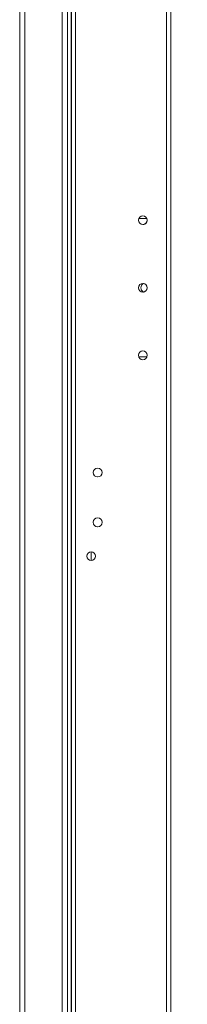
# Model space of a CAD drawing. Units: millimetres. Extents: x 63 to 8582, y 73 to 6127.
# Drawn here: x 4822 to 4907, y 2346 to 2841 of the extents above; entities that cross this region are included whole.
import ezdxf

# ---------------------------------------------------------------- set-up
doc = ezdxf.new("R2010")
doc.units = ezdxf.units.MM
doc.header["$LTSCALE"] = 5
doc.header["$PDSIZE"] = -1
doc.layers.add('Dimensions', color=7, linetype='Continuous')
doc.styles.get("Standard").update_dxf_attribs({"font": 'romans.shx', "width": 0.8})
doc.dimstyles.new('SLDDIMSTYLE2', dxfattribs={"dimscale": 10, "dimtxt": 2.5, "dimasz": 3.302, "dimexe": 1, "dimexo": 1, "dimgap": 0.926042, "dimtad": 1, "dimdec": 0, "dimrnd": 1e-09, "dimzin": 12, "dimdsep": 46, "dimtxsty": 'Standard', "dimcen": 2, "dimadec": 0, "dimazin": 3, "dimtfac": 1, "dimtdec": 0, "dimtmove": 0, "dimatfit": 0, "dimfxl": 1, "dimfrac": 2, "dimtolj": 1, "dimtzin": 12, "dimarcsym": 0})

# ---------------------------------------------------------------- blocks, each defined once
blk = doc.blocks.new('*D18')
at = {"layer": 'Defpoints', "color": 0, "transparency": 16777216}
for p in [(4851.91, 3286.6), (5160.71, 3286.6), (4851.91, 1526.6)]:
    blk.add_point(p, dxfattribs=at)
at = {"layer": 'Dimensions', "color": 0, "lineweight": -2, "transparency": 16777216}
for p, q in [((4871.91, 3286.6), (5180.71, 3286.6)), ((5160.71, 1592.64), (5160.71, 3220.56)), ((4871.91, 1526.6), (5180.71, 1526.6))]:
    blk.add_line(p, q, dxfattribs=at)
at = {"layer": 'Dimensions', "color": 0, "transparency": 16777216}
for points in [[(5149.7, 3220.56), (5171.71, 3220.56), (5160.71, 3286.6)], [(5149.7, 1592.64), (5171.71, 1592.64), (5160.71, 1526.6)]]:
    blk.add_solid(points, dxfattribs=at)
at = {"layer": 'Dimensions', "color": 0, "transparency": 16777216, "insert": (5117.18, 2406.6), "char_height": 50, "attachment_point": 5, "rotation": 90}
blk.add_mtext('\\A1;1760', dxfattribs=at)
blk = doc.blocks.new('*D14')
at = {"layer": 'Defpoints', "color": 0, "transparency": 16777216}
for p in [(4896.31, 3336.61), (5314.48, 3336.61), (4896.3, 1476.6)]:
    blk.add_point(p, dxfattribs=at)
at = {"layer": 'Dimensions', "color": 0, "lineweight": -2, "transparency": 16777216}
for p, q in [((4916.31, 3336.61), (5334.48, 3336.61)), ((5314.48, 1542.64), (5314.48, 3270.57)), ((4916.3, 1476.6), (5334.48, 1476.6))]:
    blk.add_line(p, q, dxfattribs=at)
at = {"layer": 'Dimensions', "color": 0, "transparency": 16777216}
for points in [[(5303.47, 3270.57), (5325.48, 3270.57), (5314.48, 3336.61)], [(5303.47, 1542.64), (5325.48, 1542.64), (5314.48, 1476.6)]]:
    blk.add_solid(points, dxfattribs=at)
at = {"layer": 'Dimensions', "color": 0, "transparency": 16777216, "insert": (5270.96, 2406.6), "char_height": 50, "attachment_point": 5, "rotation": 90}
blk.add_mtext('\\A1;1860', dxfattribs=at)

msp = doc.modelspace()

# ---------------------------------------------------------------- linework, layer by layer
at = {"color": 7, "linetype": 'Continuous', "lineweight": 18}
for p, q in [((4896.3, 1479.45, -268.17), (4896.32, 3333.75, -268.17)), ((4898.4, 1479.45, -268.17), (4898.42, 3333.75, -268.17)), ((4850.5, 1526.6, -268.17), (4850.52, 3286.6, -268.17)), ((4822.4, 3265.5, -268.17), (4822.4, 1532.7, -268.17)), ((4825, 3265.5, -268.17), (4825, 1532.7, -268.17)), ((4843.8, 1531.35, -268.17), (4843.8, 3266.92, -268.17)), ((4846.4, 1576.6, -268.17), (4846.4, 3220.6, -268.17)), ((4848.4, 3220.6, -268.17), (4848.4, 1576.6, -268.17)), ((4848.4, 1526.6, -268.17), (4848.42, 3220.6, -268.17)), ((4882.32, 2741.35, -268.17), (4886.46, 2741.35, -268.17)), ((4886.46, 2671.85, -268.17), (4882.32, 2671.85, -268.17)), ((4886.46, 2671.85, -268.17), (4882.32, 2671.85, -268.17)), ((4886.46, 2671.85, -268.17), (4882.32, 2671.85, -268.17)), ((4886.46, 2671.85, -268.17), (4882.32, 2671.85, -268.17)), ((4886.45, 2671.85, -268.17), (4886.58, 2672.6, -268.17)), ((4886.45, 2671.85, -268.17), (4886.58, 2672.6, -268.17)), ((4858.41, 2573.8, -268.17), (4858.41, 2569.4, -268.17))]:
    msp.add_line(p, q, dxfattribs=at)
for centre in [(4884.39, 2740.6, -268.17), (4884.39, 2706.6, -268.17), (4884.39, 2672.6, -268.17), (4861.66, 2613.6, -268.17), (4861.66, 2588.6, -268.17), (4858.41, 2571.6, -268.17)]:
    msp.add_circle(centre, 2.2, dxfattribs=at)
for centre, radius, start, end in [((4884.38, 2740.6, -268.17), 2.2, 180, 0), ((4884.39, 2740.6, -268.17), 2.2, 179.9998, 359.9996), ((4884.38, 2740.6, -268.17), 2.2, 270, 19.863), ((4884.39, 2706.6, -268.17), 2.2, 179.9998, 359.9996), ((4885.91, 2706.6, -268.17), 2.5, 119.3481, 240.6776), ((4885.91, 2706.6, -268.17), 2.5, 179.9996, 240.678), ((4884.38, 2706.6, -268.17), 2.2, 277.9338, 81.8802), ((4884.38, 2706.6, -268.17), 2.2, 277.9342, 0), ((4884.39, 2672.6, -268.17), 2.2, 179.9998, 359.9996), ((4861.65, 2613.6, -268.17), 2.2, 180, 0), ((4861.66, 2613.6, -268.17), 2.2, 179.9998, 359.9996), ((4861.65, 2613.6, -268.17), 2.2, 270, 0), ((4861.65, 2588.6, -268.17), 2.2, 180, 0), ((4861.66, 2588.6, -268.17), 2.2, 179.9998, 359.9996), ((4861.65, 2588.6, -268.17), 2.2, 270, 0), ((4858.41, 2571.6, -268.17), 2.2, 179.9998, 359.9996), ((4858.4, 2571.6, -268.17), 2.2, 270, 89.7983), ((4858.4, 2571.6, -268.17), 2.2, 270.2009, 0)]:
    msp.add_arc(centre, radius, start, end, dxfattribs=at)

# ---------------------------------------------------------------- dimensions: what is measured, and where the dimension line sits
at = {"layer": 'Dimensions'}
for base, p1, p2, picture, middle in [((5314.48, 3336.61, -268.17), (4896.3, 1476.6, -268.17), (4896.31, 3336.61, -268.17), '*D14', (5270.96, 2406.6, -268.17)), ((5160.71, 3286.6, -268.17), (4851.91, 1526.6, -268.17), (4851.91, 3286.6, -268.17), '*D18', (5117.18, 2406.6, -268.17))]:
    dim = msp.add_linear_dim(base=base, p1=p1, p2=p2, angle=90, dimstyle='SLDDIMSTYLE2', override={"dimscale": 20}, dxfattribs=at)
    dim.commit()
    dim.dimension.update_dxf_attribs({"geometry": picture, "text_midpoint": middle})

doc.saveas('drawing.dxf')
